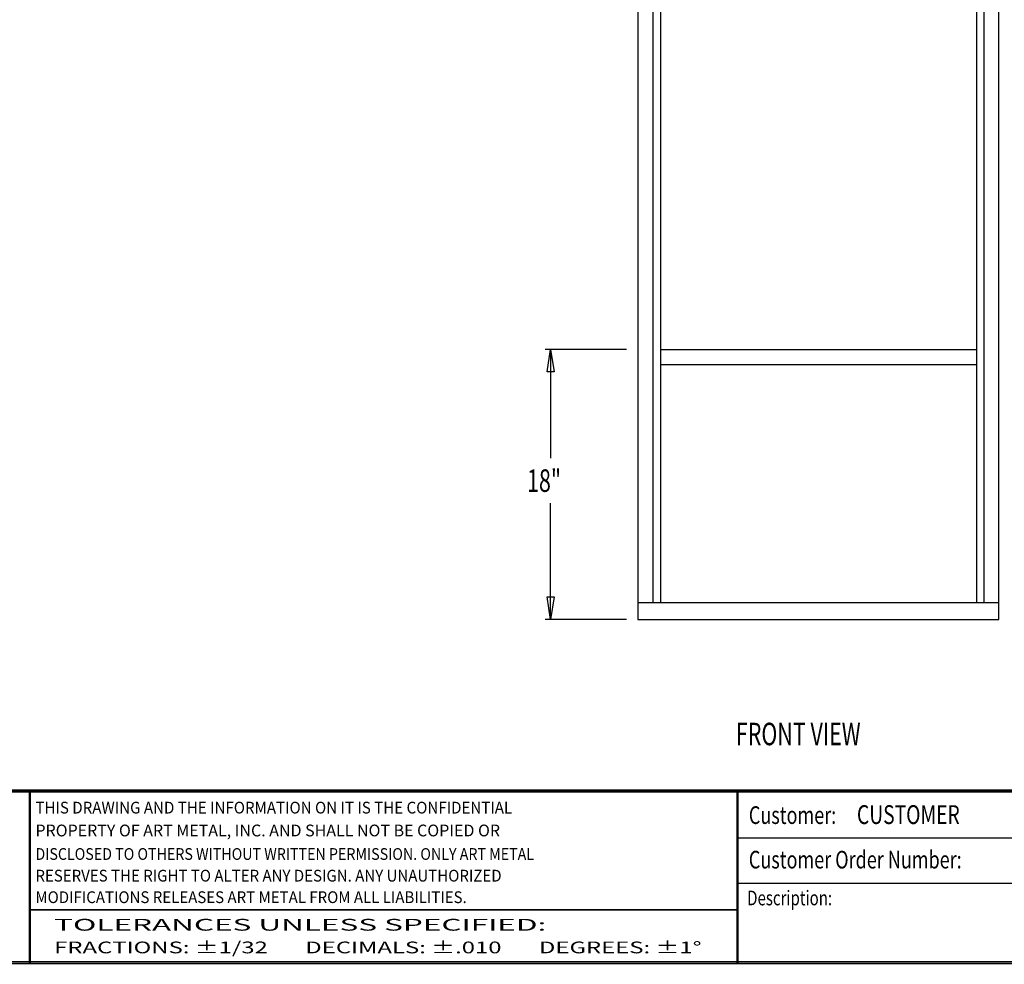
# Model space of a CAD drawing. Extents: x 0 to 196, y -2 to 123.
# Drawn here: x 47 to 112, y 0 to 63 of the extents above; entities that cross this region are included whole.
import ezdxf
from ezdxf.enums import TextEntityAlignment as Align

# ---------------------------------------------------------------- set-up
doc = ezdxf.new("R2010")
doc.units = 0
doc.header["$MEASUREMENT"] = 0
doc.layers.get('0').update_dxf_attribs({"linetype": 'CONTINUOUS'})
doc.layers.add('CK_LEVEL_9', color=7, linetype='CONTINUOUS')
doc.styles.add('S', font='SIMPLEX', dxfattribs={"width": 0.75})
doc.styles.add('ST', font='txt')

msp = doc.modelspace()

# ---------------------------------------------------------------- linework, layer by layer
for p, q in [((94.508, 8.391), (141.7, 8.391)), ((94.508, 5.351), (141.7, 5.351))]:
    msp.add_line(p, q)
at = {"const_width": 0.0972}
for points in [[(0, 0), (0, 122.871), (195.701, 122.871), (195.701, 0)], [(0.122, 0.122), (0.122, 122.749), (195.579, 122.749), (195.579, 0.122)]]:
    msp.add_lwpolyline(points, close=True, dxfattribs=at)
for points in [[(0.122, 11.56), (195.579, 11.56)], [(0.122, 11.557), (195.579, 11.557)], [(0.122, 11.497), (195.579, 11.497)], [(0.122, 11.494), (195.579, 11.494)], [(0.122, 11.434), (195.579, 11.434)], [(0.122, 11.432), (195.579, 11.432)], [(47.252, 11.432), (47.252, 0)], [(47.315, 11.432), (47.315, 0)], [(94.445, 11.429), (94.445, -0.003)], [(94.508, 11.432), (94.508, 0)], [(47.315, 3.581), (94.508, 3.581)]]:
    msp.add_lwpolyline(points, dxfattribs=at)
at = {"lineweight": 40, "const_width": 0.0972}
msp.add_lwpolyline([(41.991, 11.432), (95.835, 11.432)], dxfattribs=at)
at = {"layer": 'CK_LEVEL_9', "color": 7, "linetype": 'Continuous'}
for p, q in [((87.821, 95.008), (87.821, 22.94)), ((111.885, 24.69), (111.885, 95.008)), ((88.857, 24.062), (88.857, 94.258)), ((110.902, 94.258), (110.902, 24.062)), ((111.885, 59.578), (111.885, 94.258)), ((89.357, 24.062), (89.357, 82.295)), ((110.402, 82.295), (110.402, 24.062)), ((111.885, 24.69), (111.885, 59.609)), ((87.071, 40.94), (81.636, 40.94)), ((82.011, 40.94), (82.011, 33.695)), ((89.357, 40.94), (110.402, 40.94)), ((89.357, 39.94), (110.402, 39.94)), ((82.011, 22.94), (82.011, 30.695)), ((111.885, 22.94), (111.885, 27.423)), ((111.885, 24.69), (111.885, 25.065)), ((87.821, 24.062), (111.885, 24.062)), ((87.071, 22.94), (81.636, 22.94)), ((87.821, 22.94), (111.885, 22.94))]:
    msp.add_line(p, q, dxfattribs=at)
at = {"layer": 'CK_LEVEL_9', "color": 7, "linetype": 'Continuous', "invisible_edges": 4}
for points in [[(82.011, 40.94), (82.236, 39.44), (81.786, 39.44)], [(82.011, 22.94), (81.786, 24.44), (82.236, 24.44)]]:
    msp.add_3dface(points, dxfattribs=at)

# ---------------------------------------------------------------- texts
for s, height, style, width, p in [('THIS DRAWING AND THE INFORMATION ON IT IS THE CONFIDENTIAL ', 0.78372, 'ST', 0.942173, (47.656, 10.002)), ('CUSTOMER', 1.2559, 'S', 0.75, (102.435, 9.302)), ('Customer:', 1.1756, 'S', 0.75, (95.227, 9.307)), ('PROPERTY OF ART METAL, INC. AND SHALL NOT BE COPIED OR', 0.78372, 'ST', 0.997763, (47.656, 8.479)), ('DISCLOSED TO OTHERS WITHOUT WRITTEN PERMISSION. ONLY ART METAL ', 0.78372, 'ST', 0.888687, (47.656, 6.911)), ('Customer Order Number:', 1.17558, 'S', 0.75, (95.227, 6.339)), ('RESERVES THE RIGHT TO ALTER ANY DESIGN. ANY UNAUTHORIZED ', 0.78372, 'ST', 0.937831, (47.656, 5.466)), ('MODIFICATIONS RELEASES ART METAL FROM ALL LIABILITIES.', 0.78372, 'ST', 0.937831, (47.656, 4.031)), ('Description:', 0.97965, 'S', 0.75, (95.115, 3.882))]:
    msp.add_text(s, height=height, dxfattribs=dict(style=style, width=width)).set_placement(p)
at = {"style": 'ST'}
for s, width, p, p2 in [('TOLERANCES UNLESS SPECIFIED:                      ', 1.13174, (48.904, 2.192), (92.069, 2.192)), ('FRACTIONS: %%P1/32       DECIMALS: %%P.010       DEGREES: %%P1%%D', 1.066027, (48.904, 0.681), (92.069, 0.681))]:
    msp.add_text(s, height=0.78372, dxfattribs=dict(at, width=width)).set_placement(p, p2, align=Align.FIT)
at = {"layer": 'CK_LEVEL_9', "color": 7, "linetype": 'Continuous', "width": 0.7}
for s, height, p in [('18"', 1.5, (80.436, 31.445)), ('FRONT VIEW', 1.4983, (94.365, 14.555))]:
    msp.add_text(s, height=height, dxfattribs=at).set_placement(p)

doc.saveas('drawing.dxf')
